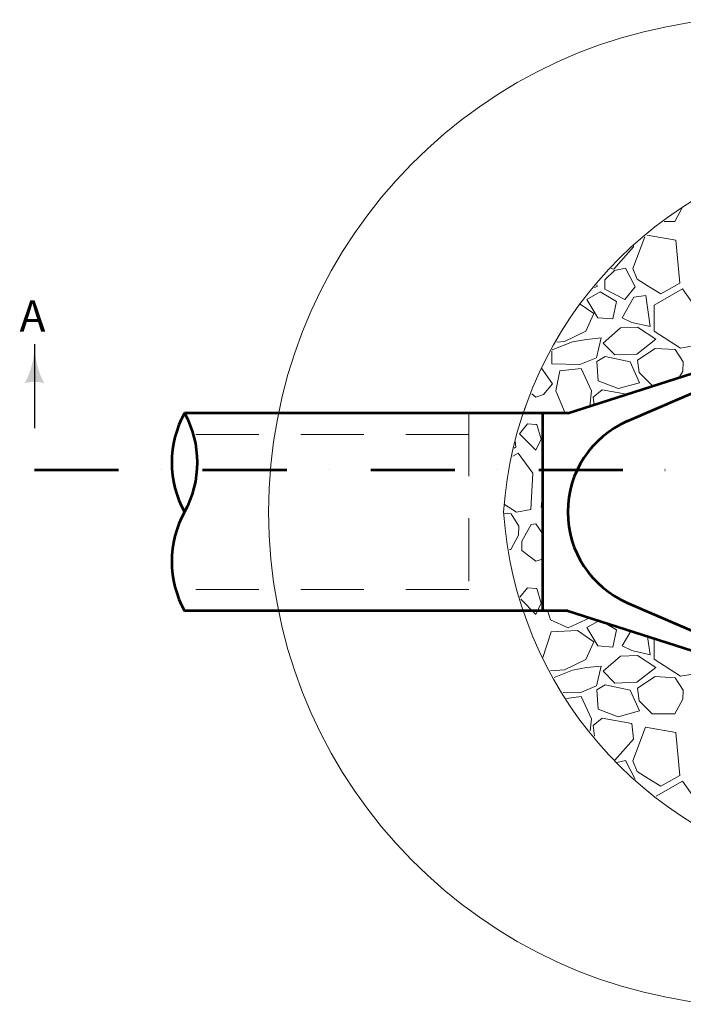
# Model space of a CAD drawing. Units: feet. Extents: x 10333 to 13468, y 8980 to 10957.
# Drawn here: x 10483 to 10993, y 10120 to 10876 of the extents above; entities that cross this region are included whole.
import ezdxf
from ezdxf.enums import TextEntityAlignment as Align

# ---------------------------------------------------------------- set-up
doc = ezdxf.new("R2010")
doc.units = ezdxf.units.FT
doc.header["$MEASUREMENT"] = 0
doc.linetypes.add('DGN Style 2', pattern=[80.63824, 48.382944, -32.255296])
doc.linetypes.add('DGN Style 4', pattern=[129.101822, 64.510592, -32.255296, 0.080638, -32.255296])
doc.layers.add('dsnStdDimension', color=140, linetype='Continuous', lineweight=53)
doc.layers.add('dsnStdSection', color=200, linetype='DGN Style 4', lineweight=53)
doc.styles.add('Style-Arial', font='arial.ttf')
doc.dimstyles.get("Standard").update_dxf_attribs({"dimtxt": 0.18, "dimasz": 0.18, "dimexe": 0.18, "dimexo": 0.0625, "dimgap": 0.09, "dimtad": 0, "dimtih": 1, "dimtoh": 1, "dimdec": 4, "dimzin": 0, "dimdsep": 46, "dimtxsty": 'Standard', "dimcen": 0.09, "dimadec": 0, "dimazin": 0, "dimtfac": 1, "dimtdec": 4, "dimtofl": 0, "dimtmove": 0, "dimatfit": 3, "dimfxl": 1, "dimtolj": 1, "dimtzin": 0, "dimarcsym": 0})

# ---------------------------------------------------------------- blocks, each defined once
blk = doc.blocks.new('LT_0.5')
at = {"layer": 'dsnStdDimension', "lineweight": 30}
blk.add_hatch(color=256, dxfattribs=at).paths.add_polyline_path([(-1, 0.25, -0.156), (-1, -0.25, -0.123106), (0, 0, -0.123106)])
at = {"lineweight": 30}
blk.add_line((0, 0), (-1, 0), dxfattribs=at)

msp = doc.modelspace()

# ---------------------------------------------------------------- linework, layer by layer
at = {"color": 7, "linetype": 'Continuous', "lineweight": 13}
for p, q in [((10940.18995, 10683.19039), (10932.64424, 10676.04352)), ((10948.65043, 10684.88249), (10940.18995, 10683.19039)), ((10955.8222, 10671.20625), (10948.65043, 10684.88249)), ((10932.64424, 10676.04352), (10932.64424, 10671.20625)), ((10932.64424, 10671.17585), (10932.64424, 10668.81705)), ((10932.64424, 10668.81705), (10947.92525, 10660.8838)), ((10947.92525, 10660.8838), (10956.00277, 10670.60734)), ((10956.00277, 10670.60734), (10955.8222, 10671.17585)), ((10892.4151, 10596.10428), (10884.09527, 10608.23952)), ((10885.68023, 10587.88187), (10892.4151, 10596.10428)), ((10876.60073, 10588.46138), (10879.66366, 10586.08161)), ((10879.66366, 10586.08161), (10885.68023, 10587.88187)), ((10870.99234, 10576.70108), (10871.95825, 10579.40561)), ((10873.36524, 10565.43998), (10867.08177, 10557.79011)), ((10879.66366, 10565.03758), (10873.36524, 10565.43998)), ((10880.54634, 10564.98119), (10879.66366, 10565.03758)), ((10883.70303, 10553.74575), (10880.54634, 10564.98119)), ((10867.08177, 10557.79011), (10879.66366, 10545.19825)), ((10879.66366, 10545.19825), (10883.70303, 10553.74575)), ((10876.25264, 10488.06899), (10869.06156, 10475.50704)), ((10879.66366, 10488.69543), (10876.25264, 10488.06899)), ((10884.81456, 10481.18237), (10879.66366, 10488.69543)), ((10869.06156, 10475.50704), (10869.06156, 10468.31098)), ((10869.06156, 10468.31098), (10879.66366, 10460.07361)), ((10879.66366, 10460.07361), (10884.81456, 10461.61485)), ((10873.36524, 10439.43198), (10867.54669, 10432.34813)), ((10879.66366, 10439.02958), (10873.36524, 10439.43198)), ((10880.54634, 10438.97319), (10879.66366, 10439.02958)), ((10883.70303, 10427.73775), (10880.54634, 10438.97319)), ((10868.11458, 10430.74848), (10879.66366, 10419.19025)), ((10879.66366, 10419.19025), (10883.70303, 10427.73775)), ((10948.65043, 10306.85849), (10941.90654, 10305.50971)), ((10955.8222, 10293.18225), (10948.65043, 10306.85849)), ((10955.96492, 10292.70249), (10955.8222, 10293.15185))]:
    msp.add_line(p, q, dxfattribs=at)
at = {"color": 7, "linetype": 'Continuous', "lineweight": 53}
for p, q in [((10904.20976, 10573.71724), (11132.01807, 10646.48934)), ((10949.90874, 10567.43749), (11132.01807, 10646.48934)), ((10828.27366, 10573.71724), (10609.88328, 10573.71724)), ((10904.20976, 10573.71724), (10828.27366, 10573.71724)), ((10884.81456, 10573.71724), (10884.81456, 10421.84503)), ((10949.90874, 10428.12478), (11132.01807, 10349.07293)), ((10828.27366, 10421.84503), (10609.88328, 10421.84503)), ((10904.20976, 10421.84503), (10828.27366, 10421.84503)), ((10904.20976, 10421.84503), (11132.01807, 10349.07293))]:
    msp.add_line(p, q, dxfattribs=at)
at = {"color": 7, "linetype": 'DGN Style 2', "lineweight": 13}
for p, q in [((10828.27366, 10573.71724), (10828.27366, 10421.84503)), ((10828.27366, 10557.21004), (10616.65135, 10557.21004)), ((10828.27366, 10438.35223), (10603.11522, 10438.35223))]:
    msp.add_line(p, q, dxfattribs=at)
at = {"color": 7, "linetype": 'Continuous', "lineweight": 13, "flags": 128}
for points in [[(10992.34459, 10731.72933), (10986.46571, 10720.91218), (10978.33392, 10720.91218)], [(10963.39672, 10708.98264), (10954.07412, 10684.65295), (10957.45832, 10676.43419), (10965.98214, 10671.20625)], [(10986.15808, 10671.20625), (10990.33336, 10673.53345), (10987.19089, 10706.40849), (10965.07689, 10710.32451)], [(10954.71344, 10702.04778), (10954.79931, 10701.3322), (10939.57043, 10684.16949), (10937.60015, 10684.80147)], [(10926.7069, 10671.17585), (10926.72862, 10670.9649), (10924.84833, 10670.10651)], [(10926.61101, 10672.13779), (10926.7069, 10671.20625)], [(10965.98214, 10671.17585), (10975.58794, 10665.28429), (10986.15808, 10671.17585)], [(10895.86848, 10628.21584), (10901.64176, 10628.59506), (10918.0264, 10636.6023), (10924.31133, 10650.13909), (10913.82251, 10657.40058)], [(10891.97263, 10621.60551), (10891.97263, 10611.43235), (10913.48644, 10610.9489), (10926.29804, 10616.26692), (10929.92396, 10631.4958), (10918.56273, 10630.28715), (10907.92669, 10628.35333), (10892.32792, 10622.20836)], [(10970.5341, 10594.90418), (10969.06127, 10594.90418), (10959.15042, 10604.81504), (10957.70005, 10614.48417), (10971.23683, 10623.42812), (10986.70743, 10622.4612), (10992.75064, 10613.0338), (10992.50891, 10606.02368), (10989.81268, 10601.06262)], [(10921.07872, 10579.10594), (10922.37263, 10590.88055), (10914.63733, 10608.04325), (10898.25756, 10606.11433), (10895.05734, 10590.88055), (10902.12459, 10573.71724)], [(10924.38548, 10580.16226), (10923.61636, 10585.96024), (10930.62648, 10591.51999), (10949.34357, 10588.13498)], [(10884.81456, 10559.76182), (10884.42617, 10560.94137), (10884.81456, 10561.1505)], [(10862.99785, 10546.78553), (10864.32536, 10547.52545), (10863.89254, 10552.05338)], [(10855.65423, 10503.54693), (10864.80881, 10497.66184), (10875.92831, 10499.59567), (10877.36569, 10527.53993), (10866.24619, 10543.01054), (10861.93682, 10540.53826)], [(10884.81456, 10510.81868), (10883.70099, 10501.40863), (10884.81456, 10501.48178)], [(10855.10487, 10496.80286), (10860.69943, 10496.4532), (10866.74264, 10487.0258), (10866.50091, 10480.01568), (10860.45771, 10468.89618), (10859.57889, 10468.89618)], [(10884.81456, 10433.75382), (10884.42617, 10434.93337), (10884.81456, 10435.1425)], [(10889.60988, 10419.19025), (10888.73575, 10421.84503)], [(10921.1905, 10416.42063), (10904.48962, 10408.79632), (10890.95284, 10415.08125), (10889.60988, 10419.15985)], [(10932.53355, 10412.79716), (10941.64778, 10407.39941), (10938.86791, 10393.98349), (10927.26495, 10394.9504), (10918.98576, 10408.97064), (10928.17377, 10414.18986)], [(10890.96441, 10375.87772), (10901.64176, 10376.57906), (10918.0264, 10384.5863), (10924.31133, 10398.12309), (10911.74147, 10406.8253), (10891.43629, 10405.85839), (10885.13829, 10385.97603)], [(10965.54425, 10402.25207), (10967.39184, 10388.18201), (10953.3716, 10391.32448), (10946.11975, 10394.9504), (10952.62525, 10406.37897)], [(10970.51164, 10400.66527), (10970.51164, 10384.70717), (10990.81681, 10371.65384), (11001.93631, 10373.58767), (11002.79859, 10390.35138)], [(10900.57315, 10359.22308), (10913.48644, 10358.9329), (10926.29804, 10364.25092), (10929.92396, 10379.4798), (10918.56273, 10378.27115), (10907.92669, 10376.33733), (10893.88959, 10370.80756)], [(10921.3586, 10329.63682), (10922.37263, 10338.86455), (10914.63733, 10356.02725), (10903.19441, 10354.67971)], [(10924.70973, 10325.70197), (10923.61636, 10333.94424), (10930.62648, 10339.50399), (10953.34894, 10335.39461), (10954.79931, 10323.3082), (10940.48616, 10307.1775)], [(10986.15808, 10293.18225), (10990.33336, 10295.50945), (10987.19089, 10328.38449), (10963.98498, 10332.49387), (10954.07412, 10306.62895), (10957.45832, 10298.41019), (10965.98214, 10293.18225)], [(10965.98214, 10293.15185), (10975.58794, 10287.26029), (10986.15808, 10293.15185)], [(11002.49967, 10258.53208), (11003.37369, 10275.52393), (10992.25419, 10290.99454), (10972.19905, 10279.48895)], [(10964.09952, 10286.08145), (10964.24937, 10286.10511), (10964.27078, 10285.94205)]]:
    msp.add_lwpolyline(points, dxfattribs=at)
for points in [[(10970.51164, 10636.72317), (10990.81681, 10623.66984), (11001.93631, 10625.60367), (11003.37369, 10653.54793), (10992.25419, 10669.01854), (10970.51164, 10656.54488), (10970.51164, 10636.72317)], [(10918.98576, 10660.98664), (10929.19878, 10666.78812), (10941.64778, 10659.41541), (10938.86791, 10645.99949), (10927.26495, 10646.9664), (10918.98576, 10660.98664)], [(10946.11975, 10646.9664), (10955.0637, 10662.67874), (10964.24937, 10664.12911), (10967.39184, 10640.19801), (10953.3716, 10643.34048), (10946.11975, 10646.9664)], [(10957.33745, 10619.07701), (10971.84115, 10630.43823), (10957.82091, 10639.62391), (10944.76759, 10639.14045), (10931.47253, 10627.5375), (10940.41648, 10618.35182), (10957.33745, 10619.07701)], [(10933.04377, 10617.14318), (10952.1403, 10613.0338), (10959.39214, 10597.07974), (10942.95462, 10592.4869), (10927.48402, 10598.53011), (10926.5171, 10613.27553), (10933.04377, 10617.14318)], [(10957.33745, 10367.06101), (10971.84115, 10378.42223), (10957.82091, 10387.60791), (10944.76759, 10387.12445), (10931.47253, 10375.5215), (10940.41648, 10366.33582), (10957.33745, 10367.06101)], [(10971.23683, 10371.41212), (10986.70743, 10370.4452), (10992.75064, 10361.0178), (10992.50891, 10354.00768), (10986.46571, 10342.88818), (10969.06127, 10342.88818), (10959.15042, 10352.79904), (10957.70005, 10362.46817), (10971.23683, 10371.41212)], [(10933.04377, 10365.12718), (10952.1403, 10361.0178), (10959.39214, 10345.06374), (10942.95462, 10340.4709), (10927.48402, 10346.51411), (10926.5171, 10361.25953), (10933.04377, 10365.12718)]]:
    msp.add_lwpolyline(points, close=True, dxfattribs=at)
at = {"color": 7, "linetype": 'Continuous', "lineweight": 13}
for centre, radius, start, end in [((11054.51437, 10497.78114), 380, 95.85583493, 264.14416507), ((11158.24779, 10518.40293), 304, 183.88963663, 257.48028455)]:
    msp.add_arc(centre, radius, start, end, dxfattribs=at)
at = {"color": 7, "linetype": 'Continuous', "lineweight": 13, "extrusion": (0, 0, -1)}
msp.add_arc((-11158.24779, 10477.15935), 304, 3.88963663, 77.48028455, dxfattribs=at)
at = {"color": 7, "linetype": 'Continuous', "lineweight": 53}
for centre, radius, start, end in [((10678.97235, 10535.74919), 78.83446, 151.20890556, 208.79109167), ((10980.14587, 10497.78114), 75.9361, 113.46518416, 246.53481584), ((10678.97235, 10459.81308), 78.83446, 151.20890556, 208.79109167)]:
    msp.add_arc(centre, radius, start, end, dxfattribs=at)
at = {"color": 7, "linetype": 'DGN Style 2', "lineweight": 13}
for centre in [(10678.97235, 10535.74919), (10678.97235, 10459.81308)]:
    msp.add_arc(centre, 78.83446, 151.20890556, 208.79109167, dxfattribs=at)
at = {"color": 7, "linetype": 'Continuous', "lineweight": 53, "extrusion": (0, 0, -1)}
msp.add_arc((-10540.79421, 10535.74919), 78.83446, 151.20890556, 208.79109167, dxfattribs=at)
at = {"color": 7, "linetype": 'DGN Style 2', "lineweight": 13, "extrusion": (0, 0, -1)}
msp.add_arc((-10540.79421, 10535.74919), 78.83446, 151.20890556, 208.79109167, dxfattribs=at)
at = {"layer": 'dsnStdSection'}
msp.add_line((10494.75739, 10530.23491), (11881.2565, 10530.23491), dxfattribs=at)

# ---------------------------------------------------------------- texts
at = {"layer": 'dsnStdSection', "style": 'Style-Arial'}
msp.add_text('A', height=24, dxfattribs=at).set_placement((10493.21187, 10648.24814), align=Align.MIDDLE_CENTER)

# ---------------------------------------------------------------- leaders
at = {"layer": 'dsnStdSection'}
msp.add_leader([(10494.75739, 10626.5876), (10494.75739, 10530.23491)], dimstyle='Standard', override={"dimtxt": 30, "dimasz": 30, "dimgap": 0, "dimtad": 1, "dimtxsty": 'Style-Arial', "dimldrblk": 'LT_0.5'}, dxfattribs=at)

doc.saveas('drawing.dxf')
